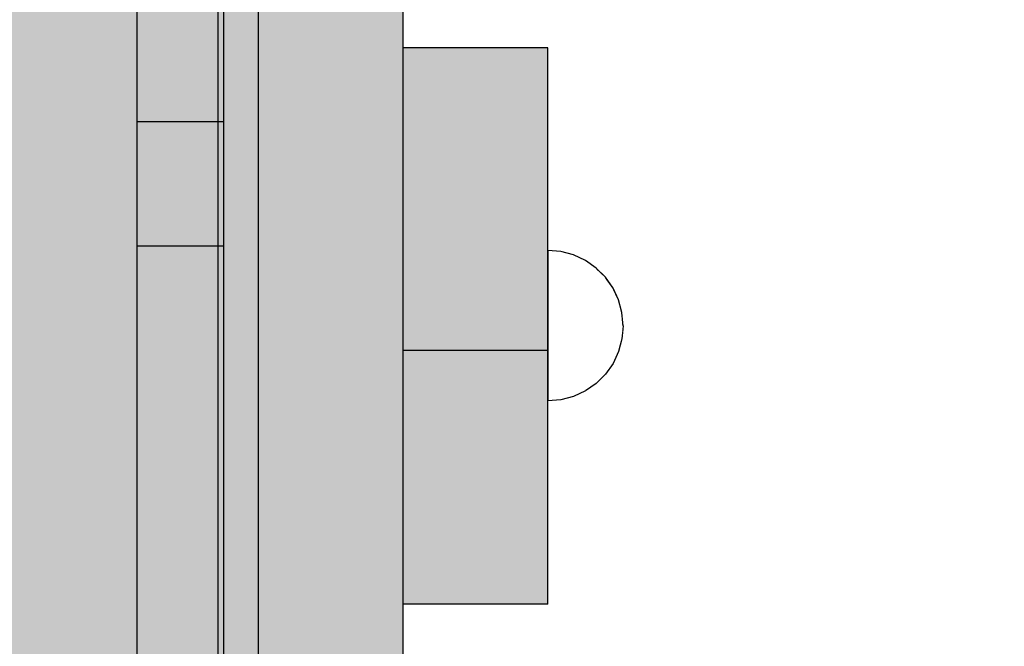
# Model space of a CAD drawing. Units: millimetres. Extents: x -6520 to 6081, y -44335 to -26686.
# Drawn here: x 932 to 1103, y -31566 to -31458 of the extents above; entities that cross this region are included whole.
import ezdxf

# ---------------------------------------------------------------- set-up
doc = ezdxf.new("R2010")
doc.units = ezdxf.units.MM
doc.header["$MEASUREMENT"] = 0
doc.set_wipeout_variables(frame=1)
doc.linetypes.add('Wipeout_Contour', pattern=[1000, 0, -1000])
doc.layers.add('0_Pen_No__1', color=7, linetype='Continuous', lineweight=30)
doc.layers.add('A-DIMS_Pen_No__1', color=7, linetype='Continuous', lineweight=30)
for name, color, linetype, lineweight, true_color in [('0_Pen_No__4', 7, 'Continuous', 30, 0x783c00), ('0_Pen_No__51', 7, 'Continuous', 30, 0x005200), ('0_Pen_No__66', 7, 'Continuous', 30, 0xd2d269)]:
    doc.layers.add(name, color=color, linetype=linetype, lineweight=lineweight, true_color=true_color)
doc.layers.add('A-DIMS', color=7, linetype='Continuous')
doc.styles.add('GENERATED_STYLE_1', font='Tahoma_1.ttf')
doc.dimstyles.new('GENERATED_STYLE__4', dxfattribs={"dimtxt": 200, "dimasz": 95, "dimexe": 0.18, "dimexo": 10000, "dimgap": 0.09, "dimtad": 1, "dimtih": 1, "dimtoh": 1, "dimdec": 0, "dimzin": 0, "dimdsep": 46, "dimtxsty": 'GENERATED_STYLE_1', "dimblk": 'ARROWHEAD_6', "dimblk1": 'ARROWHEAD_6', "dimblk2": 'ARROWHEAD_6', "dimcen": 0.09, "dimclrd": 7, "dimclre": 7, "dimclrt": 7, "dimadec": 0, "dimazin": 0, "dimtfac": 1, "dimtdec": 4, "dimtmove": 0, "dimatfit": 3, "dimfxl": 1, "dimtolj": 1, "dimtzin": 0, "dimarcsym": 0})

# ---------------------------------------------------------------- blocks, each defined once
blk = doc.blocks.new('00_KE120_solis')
at = {"linetype": 'Continuous', "lineweight": 0, "true_color": 0x000000}
blk.add_hatch(color=18, dxfattribs=at).paths.add_polyline_path([(100, 0), (100, 758), (-100, 758), (-100, 0)])
at = {"layer": '0_Pen_No__1', "linetype": 'Continuous'}
blk.add_line((-94, 0), (94, 0), dxfattribs=at)
blk = doc.blocks.new('00_KE120_delis1')
at = {"layer": '0_Pen_No__66', "linetype": 'Continuous'}
blk.add_hatch(color=256, dxfattribs=at).paths.add_polyline_path([(374.41, 0), (374.41, 31), (-374.41, 31), (-374.41, 0)])
for p, q in [((-336.14, 31), (374.41, 31)), ((-336.14, 0), (374.41, 0))]:
    blk.add_line(p, q, dxfattribs=at)
blk = doc.blocks.new('00_KE120_delis12')
at = {"layer": '0_Pen_No__66', "linetype": 'Continuous'}
blk.add_hatch(color=256, dxfattribs=at).paths.add_polyline_path([(374.41, 0), (374.41, 15), (-374.41, 15), (-374.41, 0)])
for p, q in [((58.64, 15), (231.06, 15)), ((231.06, 15), (252.53, 15)), ((231.06, 0), (231.06, 15)), ((252.53, 15), (374.41, 15)), ((252.53, 0), (252.53, 15)), ((58.64, 0), (231.06, 0)), ((231.06, 0), (252.53, 0)), ((252.53, 0), (374.41, 0))]:
    blk.add_line(p, q, dxfattribs=at)
blk = doc.blocks.new('Semisphere 18')
at = {"color": 254, "linetype": 'Wipeout_Contour', "lineweight": 0, "ltscale": 39.124852}
blk.add_wipeout([(-12.8, 0), (-13, 0), (-12.8, -0.39)], dxfattribs=at)
at = {"color": 254, "linetype": 'Wipeout_Contour', "lineweight": 0, "ltscale": 39.124125}
blk.add_wipeout([(-12.8, 0.39), (-13, 0), (-12.8, 0)], dxfattribs=at)
at = {"color": 254, "linetype": 'Wipeout_Contour', "lineweight": 0, "ltscale": 39.137885}
blk.add_wipeout([(-12.8, 0.77), (-13, 0), (-12.8, 0.39)], dxfattribs=at)
at = {"color": 254, "linetype": 'Wipeout_Contour', "lineweight": 0, "ltscale": 39.182995}
blk.add_wipeout([(-12.8, 1.13), (-13, 0), (-12.8, 0.77)], dxfattribs=at)
at = {"color": 254, "linetype": 'Wipeout_Contour', "lineweight": 0, "ltscale": 39.243903}
blk.add_wipeout([(-12.8, 1.45), (-13, 0), (-12.8, 1.13)], dxfattribs=at)
at = {"color": 254, "linetype": 'Wipeout_Contour', "lineweight": 0, "ltscale": 39.31284}
blk.add_wipeout([(-12.8, 1.73), (-13, 0), (-12.8, 1.45)], dxfattribs=at)
at = {"color": 254, "linetype": 'Wipeout_Contour', "lineweight": 0, "ltscale": 39.381721}
blk.add_wipeout([(-12.8, 1.95), (-13, 0), (-12.8, 1.73)], dxfattribs=at)
at = {"color": 254, "linetype": 'Wipeout_Contour', "lineweight": 0, "ltscale": 39.442593}
blk.add_wipeout([(-12.8, 2.12), (-13, 0), (-12.8, 1.95)], dxfattribs=at)
at = {"color": 254, "linetype": 'Wipeout_Contour', "lineweight": 0, "ltscale": 39.488533}
blk.add_wipeout([(-12.8, 2.22), (-13, 0), (-12.8, 2.12)], dxfattribs=at)
at = {"color": 254, "linetype": 'Wipeout_Contour', "lineweight": 0, "ltscale": 39.514458}
blk.add_wipeout([(-12.8, 2.26), (-13, 0), (-12.8, 2.22)], dxfattribs=at)
at = {"color": 254, "linetype": 'Wipeout_Contour', "lineweight": 0, "ltscale": 39.514053}
blk.add_wipeout([(-12.8, -2.22), (-13, 0), (-12.8, -2.26)], dxfattribs=at)
at = {"color": 254, "linetype": 'Wipeout_Contour', "lineweight": 0, "ltscale": 39.487379}
blk.add_wipeout([(-12.8, -2.12), (-13, 0), (-12.8, -2.22)], dxfattribs=at)
at = {"color": 254, "linetype": 'Wipeout_Contour', "lineweight": 0, "ltscale": 39.440866}
blk.add_wipeout([(-12.8, -1.95), (-13, 0), (-12.8, -2.12)], dxfattribs=at)
at = {"color": 254, "linetype": 'Wipeout_Contour', "lineweight": 0, "ltscale": 39.379685}
blk.add_wipeout([(-12.8, -1.73), (-13, 0), (-12.8, -1.95)], dxfattribs=at)
at = {"color": 254, "linetype": 'Wipeout_Contour', "lineweight": 0, "ltscale": 39.310808}
blk.add_wipeout([(-12.8, -1.45), (-13, 0), (-12.8, -1.73)], dxfattribs=at)
at = {"color": 254, "linetype": 'Wipeout_Contour', "lineweight": 0, "ltscale": 39.242194}
blk.add_wipeout([(-12.8, -1.13), (-13, 0), (-12.8, -1.45)], dxfattribs=at)
at = {"color": 254, "linetype": 'Wipeout_Contour', "lineweight": 0, "ltscale": 39.181883}
blk.add_wipeout([(-12.8, -0.77), (-13, 0), (-12.8, -1.13)], dxfattribs=at)
at = {"color": 254, "linetype": 'Wipeout_Contour', "lineweight": 0, "ltscale": 51.984525}
blk.add_wipeout([(-12.22, -4.38), (-12.8, -2.22), (-12.8, -2.26), (-12.22, -4.45)], dxfattribs=at)
at = {"color": 254, "linetype": 'Wipeout_Contour', "lineweight": 0, "ltscale": 39.137568}
blk.add_wipeout([(-12.8, -0.39), (-13, 0), (-12.8, -0.77)], dxfattribs=at)
at = {"color": 254, "linetype": 'Wipeout_Contour', "lineweight": 0, "ltscale": 51.861214}
blk.add_wipeout([(-12.22, -4.18), (-12.8, -2.12), (-12.8, -2.22), (-12.22, -4.38)], dxfattribs=at)
at = {"color": 254, "linetype": 'Wipeout_Contour', "lineweight": 0, "ltscale": 50.08046}
blk.add_wipeout([(-12.22, 0), (-12.8, 0), (-12.8, -0.39), (-12.22, -0.77)], dxfattribs=at)
at = {"color": 254, "linetype": 'Wipeout_Contour', "lineweight": 0, "ltscale": 51.640314}
blk.add_wipeout([(-12.22, -3.85), (-12.8, -1.95), (-12.8, -2.12), (-12.22, -4.18)], dxfattribs=at)
at = {"color": 254, "linetype": 'Wipeout_Contour', "lineweight": 0, "ltscale": 50.082626}
blk.add_wipeout([(-12.8, 0.39), (-12.8, 0), (-12.22, 0), (-12.22, 0.77)], dxfattribs=at)
at = {"color": 254, "linetype": 'Wipeout_Contour', "lineweight": 0, "ltscale": 51.346251}
blk.add_wipeout([(-12.22, -3.41), (-12.8, -1.73), (-12.8, -1.95), (-12.22, -3.85)], dxfattribs=at)
at = {"color": 254, "linetype": 'Wipeout_Contour', "lineweight": 0, "ltscale": 50.183832}
blk.add_wipeout([(-12.8, 0.77), (-12.8, 0.39), (-12.22, 0.77), (-12.22, 1.52)], dxfattribs=at)
at = {"color": 254, "linetype": 'Wipeout_Contour', "lineweight": 0, "ltscale": 51.012737}
blk.add_wipeout([(-12.8, -1.45), (-12.8, -1.73), (-12.22, -3.41), (-12.22, -2.86)], dxfattribs=at)
at = {"color": 254, "linetype": 'Wipeout_Contour', "lineweight": 0, "ltscale": 51.926568}
blk.add_wipeout([(-11.26, -6.4), (-12.22, -4.38), (-12.22, -4.45), (-11.26, -6.5)], dxfattribs=at)
at = {"color": 254, "linetype": 'Wipeout_Contour', "lineweight": 0, "ltscale": 50.400227}
blk.add_wipeout([(-12.8, 1.13), (-12.8, 0.77), (-12.22, 1.52), (-12.22, 2.22)], dxfattribs=at)
at = {"color": 254, "linetype": 'Wipeout_Contour', "lineweight": 0, "ltscale": 50.679336}
blk.add_wipeout([(-12.22, -2.22), (-12.8, -1.13), (-12.8, -1.45), (-12.22, -2.86)], dxfattribs=at)
at = {"color": 254, "linetype": 'Wipeout_Contour', "lineweight": 0, "ltscale": 51.626846}
blk.add_wipeout([(-11.26, -6.11), (-12.22, -4.18), (-12.22, -4.38), (-11.26, -6.4)], dxfattribs=at)
at = {"color": 254, "linetype": 'Wipeout_Contour', "lineweight": 0, "ltscale": 50.694819}
blk.add_wipeout([(-12.8, 1.45), (-12.8, 1.13), (-12.22, 2.22), (-12.22, 2.86)], dxfattribs=at)
at = {"color": 254, "linetype": 'Wipeout_Contour', "lineweight": 0, "ltscale": 50.387242}
blk.add_wipeout([(-12.8, -0.77), (-12.8, -1.13), (-12.22, -2.22), (-12.22, -1.52)], dxfattribs=at)
at = {"color": 254, "linetype": 'Wipeout_Contour', "lineweight": 0, "ltscale": 51.079364}
blk.add_wipeout([(-12.22, -3.85), (-12.22, -4.18), (-11.26, -6.11), (-11.26, -5.63)], dxfattribs=at)
at = {"color": 254, "linetype": 'Wipeout_Contour', "lineweight": 0, "ltscale": 51.028772}
blk.add_wipeout([(-12.8, 1.73), (-12.8, 1.45), (-12.22, 2.86), (-12.22, 3.41)], dxfattribs=at)
at = {"color": 254, "linetype": 'Wipeout_Contour', "lineweight": 0, "ltscale": 50.17523}
blk.add_wipeout([(-12.8, -0.39), (-12.8, -0.77), (-12.22, -1.52), (-12.22, -0.77)], dxfattribs=at)
at = {"color": 254, "linetype": 'Wipeout_Contour', "lineweight": 0, "ltscale": 50.341287}
blk.add_wipeout([(-12.22, -3.85), (-11.26, -5.63), (-11.26, -4.98), (-12.22, -3.41)], dxfattribs=at)
at = {"color": 254, "linetype": 'Wipeout_Contour', "lineweight": 0, "ltscale": 51.360973}
blk.add_wipeout([(-12.22, 3.85), (-12.8, 1.95), (-12.8, 1.73), (-12.22, 3.41)], dxfattribs=at)
at = {"color": 254, "linetype": 'Wipeout_Contour', "lineweight": 0, "ltscale": 47.041993}
blk.add_wipeout([(-11.26, 0), (-12.22, 0), (-12.22, -0.77), (-11.26, -1.13)], dxfattribs=at)
at = {"color": 254, "linetype": 'Wipeout_Contour', "lineweight": 0, "ltscale": 49.494052}
blk.add_wipeout([(-11.26, -4.18), (-12.22, -2.86), (-12.22, -3.41), (-11.26, -4.98)], dxfattribs=at)
at = {"color": 254, "linetype": 'Wipeout_Contour', "lineweight": 0, "ltscale": 51.856856}
blk.add_wipeout([(-9.96, -8.23), (-11.26, -6.4), (-11.26, -6.5), (-9.96, -8.36)], dxfattribs=at)
at = {"color": 254, "linetype": 'Wipeout_Contour', "lineweight": 0, "ltscale": 51.652108}
blk.add_wipeout([(-12.22, 4.18), (-12.8, 2.12), (-12.8, 1.95), (-12.22, 3.85)], dxfattribs=at)
at = {"color": 254, "linetype": 'Wipeout_Contour', "lineweight": 0, "ltscale": 48.636854}
blk.add_wipeout([(-11.26, -3.25), (-12.22, -2.22), (-12.22, -2.86), (-11.26, -4.18)], dxfattribs=at)
at = {"color": 254, "linetype": 'Wipeout_Contour', "lineweight": 0, "ltscale": 51.320441}
blk.add_wipeout([(-9.96, -7.85), (-11.26, -6.11), (-11.26, -6.4), (-9.96, -8.23)], dxfattribs=at)
at = {"color": 254, "linetype": 'Wipeout_Contour', "lineweight": 0, "ltscale": 51.868837}
blk.add_wipeout([(-12.22, 4.38), (-12.8, 2.22), (-12.8, 2.12), (-12.22, 4.18)], dxfattribs=at)
at = {"color": 254, "linetype": 'Wipeout_Contour', "lineweight": 0, "ltscale": 47.052076}
blk.add_wipeout([(-11.26, 1.13), (-12.22, 0.77), (-12.22, 0), (-11.26, 0)], dxfattribs=at)
at = {"color": 254, "linetype": 'Wipeout_Contour', "lineweight": 0, "ltscale": 47.8769}
blk.add_wipeout([(-11.26, -2.22), (-12.22, -1.52), (-12.22, -2.22), (-11.26, -3.25)], dxfattribs=at)
at = {"color": 254, "linetype": 'Wipeout_Contour', "lineweight": 0, "ltscale": 50.326468}
blk.add_wipeout([(-11.26, -6.11), (-9.96, -7.85), (-9.96, -7.24), (-11.26, -5.63)], dxfattribs=at)
at = {"color": 254, "linetype": 'Wipeout_Contour', "lineweight": 0, "ltscale": 51.987171}
blk.add_wipeout([(-12.22, 4.45), (-12.8, 2.26), (-12.8, 2.22), (-12.22, 4.38)], dxfattribs=at)
at = {"color": 254, "linetype": 'Wipeout_Contour', "lineweight": 0, "ltscale": 47.316754}
blk.add_wipeout([(-11.26, -1.13), (-12.22, -0.77), (-12.22, -1.52), (-11.26, -2.22)], dxfattribs=at)
at = {"color": 254, "linetype": 'Wipeout_Contour', "lineweight": 0, "ltscale": 48.968179}
blk.add_wipeout([(-9.96, -6.4), (-11.26, -4.98), (-11.26, -5.63), (-9.96, -7.24)], dxfattribs=at)
at = {"color": 254, "linetype": 'Wipeout_Contour', "lineweight": 0, "ltscale": 51.783751}
blk.add_wipeout([(-9.96, -8.36), (-8.36, -9.96), (-8.36, -9.81), (-9.96, -8.23)], dxfattribs=at)
at = {"layer": '0_Pen_No__4', "linetype": 'Continuous'}
blk.add_line((-12.8, -2.26), (-12.22, -4.45), dxfattribs=at)
at = {"color": 254, "linetype": 'Wipeout_Contour', "lineweight": 0, "ltscale": 47.346382}
blk.add_wipeout([(-11.26, 2.22), (-12.22, 1.52), (-12.22, 0.77), (-11.26, 1.13)], dxfattribs=at)
at = {"color": 254, "linetype": 'Wipeout_Contour', "lineweight": 0, "ltscale": 47.384189}
blk.add_wipeout([(-9.96, -5.37), (-11.26, -4.18), (-11.26, -4.98), (-9.96, -6.4)], dxfattribs=at)
at = {"color": 254, "linetype": 'Wipeout_Contour', "lineweight": 0, "ltscale": 50.978109}
blk.add_wipeout([(-9.96, -7.85), (-9.96, -8.23), (-8.36, -9.81), (-8.36, -9.36)], dxfattribs=at)
at = {"layer": '0_Pen_No__4', "linetype": 'Continuous'}
blk.add_line((-13, 0), (-12.8, -2.26), dxfattribs=at)
at = {"color": 254, "linetype": 'Wipeout_Contour', "lineweight": 0, "ltscale": 47.919136}
blk.add_wipeout([(-11.26, 3.25), (-12.22, 2.22), (-12.22, 1.52), (-11.26, 2.22)], dxfattribs=at)
at = {"color": 254, "linetype": 'Wipeout_Contour', "lineweight": 0, "ltscale": 42.606028}
blk.add_wipeout([(-11.26, 0), (-11.26, -1.13), (-9.96, -1.45), (-9.96, 0)], dxfattribs=at)
at = {"color": 254, "linetype": 'Wipeout_Contour', "lineweight": 0, "ltscale": 45.752758}
blk.add_wipeout([(-9.96, -4.18), (-11.26, -3.25), (-11.26, -4.18), (-9.96, -5.37)], dxfattribs=at)
at = {"color": 254, "linetype": 'Wipeout_Contour', "lineweight": 0, "ltscale": 49.465834}
blk.add_wipeout([(-9.96, -7.85), (-8.36, -9.36), (-8.36, -8.62), (-9.96, -7.24)], dxfattribs=at)
at = {"color": 254, "linetype": 'Wipeout_Contour', "lineweight": 0, "ltscale": 48.684896}
blk.add_wipeout([(-11.26, 4.18), (-12.22, 2.86), (-12.22, 2.22), (-11.26, 3.25)], dxfattribs=at)
at = {"color": 254, "linetype": 'Wipeout_Contour', "lineweight": 0, "ltscale": 44.279094}
blk.add_wipeout([(-11.26, -3.25), (-9.96, -4.18), (-9.96, -2.86), (-11.26, -2.22)], dxfattribs=at)
at = {"color": 254, "linetype": 'Wipeout_Contour', "lineweight": 0, "ltscale": 47.367745}
blk.add_wipeout([(-9.96, -7.24), (-8.36, -8.62), (-8.36, -7.63), (-9.96, -6.4)], dxfattribs=at)
at = {"color": 254, "linetype": 'Wipeout_Contour', "lineweight": 0, "ltscale": 51.716493}
blk.add_wipeout([(-6.5, -11.09), (-8.36, -9.81), (-8.36, -9.96), (-6.5, -11.26)], dxfattribs=at)
at = {"layer": '0_Pen_No__4', "linetype": 'Continuous'}
blk.add_line((-12.22, -4.45), (-11.26, -6.5), dxfattribs=at)
at = {"color": 254, "linetype": 'Wipeout_Contour', "lineweight": 0, "ltscale": 49.541682}
blk.add_wipeout([(-11.26, 4.98), (-12.22, 3.41), (-12.22, 2.86), (-11.26, 4.18)], dxfattribs=at)
at = {"color": 254, "linetype": 'Wipeout_Contour', "lineweight": 0, "ltscale": 42.631455}
blk.add_wipeout([(-11.26, 1.13), (-11.26, 0), (-9.96, 0), (-9.96, 1.45)], dxfattribs=at)
at = {"color": 254, "linetype": 'Wipeout_Contour', "lineweight": 0, "ltscale": 43.171491}
blk.add_wipeout([(-9.96, -1.45), (-11.26, -1.13), (-11.26, -2.22), (-9.96, -2.86)], dxfattribs=at)
at = {"color": 254, "linetype": 'Wipeout_Contour', "lineweight": 0, "ltscale": 44.872216}
blk.add_wipeout([(-9.96, -5.37), (-9.96, -6.4), (-8.36, -7.63), (-8.36, -6.4)], dxfattribs=at)
at = {"color": 254, "linetype": 'Wipeout_Contour', "lineweight": 0, "ltscale": 50.642068}
blk.add_wipeout([(-8.36, -9.36), (-8.36, -9.81), (-6.5, -11.09), (-6.5, -10.58)], dxfattribs=at)
at = {"layer": '0_Pen_No__4', "linetype": 'Continuous'}
blk.add_line((-13, 0), (-12.8, 2.26), dxfattribs=at)
at = {"color": 254, "linetype": 'Wipeout_Contour', "lineweight": 0, "ltscale": 50.38341}
blk.add_wipeout([(-12.22, 3.85), (-12.22, 3.41), (-11.26, 4.98), (-11.26, 5.63)], dxfattribs=at)
at = {"color": 254, "linetype": 'Wipeout_Contour', "lineweight": 0, "ltscale": 36.916911}
blk.add_wipeout([(-9.96, -1.45), (-8.36, -1.73), (-8.36, 0), (-9.96, 0)], dxfattribs=at)
at = {"color": 254, "linetype": 'Wipeout_Contour', "lineweight": 0, "ltscale": 42.238799}
blk.add_wipeout([(-9.96, -4.18), (-9.96, -5.37), (-8.36, -6.4), (-8.36, -4.98)], dxfattribs=at)
at = {"color": 254, "linetype": 'Wipeout_Contour', "lineweight": 0, "ltscale": 48.600548}
blk.add_wipeout([(-6.5, -9.75), (-8.36, -8.62), (-8.36, -9.36), (-6.5, -10.58)], dxfattribs=at)
at = {"layer": '0_Pen_No__4', "linetype": 'Continuous'}
blk.add_line((-11.26, -6.5), (-9.96, -8.36), dxfattribs=at)
at = {"color": 254, "linetype": 'Wipeout_Contour', "lineweight": 0, "ltscale": 51.112181}
blk.add_wipeout([(-12.22, 4.18), (-12.22, 3.85), (-11.26, 5.63), (-11.26, 6.11)], dxfattribs=at)
at = {"color": 254, "linetype": 'Wipeout_Contour', "lineweight": 0, "ltscale": 43.241187}
blk.add_wipeout([(-11.26, 2.22), (-11.26, 1.13), (-9.96, 1.45), (-9.96, 2.86)], dxfattribs=at)
at = {"color": 254, "linetype": 'Wipeout_Contour', "lineweight": 0, "ltscale": 39.794473}
blk.add_wipeout([(-9.96, -4.18), (-8.36, -4.98), (-8.36, -3.41), (-9.96, -2.86)], dxfattribs=at)
at = {"color": 254, "linetype": 'Wipeout_Contour', "lineweight": 0, "ltscale": 45.722529}
blk.add_wipeout([(-6.5, -8.62), (-8.36, -7.63), (-8.36, -8.62), (-6.5, -9.75)], dxfattribs=at)
at = {"color": 254, "linetype": 'Wipeout_Contour', "lineweight": 0, "ltscale": 51.663594}
blk.add_wipeout([(-4.45, -12.03), (-6.5, -11.09), (-6.5, -11.26), (-4.45, -12.22)], dxfattribs=at)
at = {"color": 254, "linetype": 'Wipeout_Contour', "lineweight": 0, "ltscale": 51.647732}
blk.add_wipeout([(-11.26, 6.4), (-12.22, 4.38), (-12.22, 4.18), (-11.26, 6.11)], dxfattribs=at)
at = {"color": 254, "linetype": 'Wipeout_Contour', "lineweight": 0, "ltscale": 37.907448}
blk.add_wipeout([(-9.96, -2.86), (-8.36, -3.41), (-8.36, -1.73), (-9.96, -1.45)], dxfattribs=at)
at = {"color": 254, "linetype": 'Wipeout_Contour', "lineweight": 0, "ltscale": 42.220899}
blk.add_wipeout([(-8.36, -6.4), (-8.36, -7.63), (-6.5, -8.62), (-6.5, -7.24)], dxfattribs=at)
at = {"color": 254, "linetype": 'Wipeout_Contour', "lineweight": 0, "ltscale": 50.35544}
blk.add_wipeout([(-6.5, -10.58), (-6.5, -11.09), (-4.45, -12.03), (-4.45, -11.48)], dxfattribs=at)
at = {"layer": '0_Pen_No__4', "linetype": 'Continuous'}
blk.add_line((-9.96, -8.36), (-8.36, -9.96), dxfattribs=at)
at = {"color": 254, "linetype": 'Wipeout_Contour', "lineweight": 0, "ltscale": 51.933812}
blk.add_wipeout([(-11.26, 6.5), (-12.22, 4.45), (-12.22, 4.38), (-11.26, 6.4)], dxfattribs=at)
at = {"color": 254, "linetype": 'Wipeout_Contour', "lineweight": 0, "ltscale": 38.409586}
blk.add_wipeout([(-6.5, -5.63), (-8.36, -4.98), (-8.36, -6.4), (-6.5, -7.24)], dxfattribs=at)
at = {"color": 254, "linetype": 'Wipeout_Contour', "lineweight": 0, "ltscale": 47.841529}
blk.add_wipeout([(-4.45, -10.58), (-6.5, -9.75), (-6.5, -10.58), (-4.45, -11.48)], dxfattribs=at)
at = {"layer": '0_Pen_No__4', "linetype": 'Continuous'}
blk.add_line((-12.8, 2.26), (-12.22, 4.45), dxfattribs=at)
at = {"color": 254, "linetype": 'Wipeout_Contour', "lineweight": 0, "ltscale": 44.374527}
blk.add_wipeout([(-11.26, 3.25), (-11.26, 2.22), (-9.96, 2.86), (-9.96, 4.18)], dxfattribs=at)
at = {"color": 254, "linetype": 'Wipeout_Contour', "lineweight": 0, "ltscale": 34.731556}
blk.add_wipeout([(-6.5, -3.85), (-8.36, -3.41), (-8.36, -4.98), (-6.5, -5.63)], dxfattribs=at)
at = {"color": 254, "linetype": 'Wipeout_Contour', "lineweight": 0, "ltscale": 44.243609}
blk.add_wipeout([(-6.5, -8.62), (-6.5, -9.75), (-4.45, -10.58), (-4.45, -9.36)], dxfattribs=at)
at = {"color": 254, "linetype": 'Wipeout_Contour', "lineweight": 0, "ltscale": 51.632407}
blk.add_wipeout([(-2.26, -12.61), (-4.45, -12.03), (-4.45, -12.22), (-2.26, -12.8)], dxfattribs=at)
at = {"color": 254, "linetype": 'Wipeout_Contour', "lineweight": 0, "ltscale": 45.856167}
blk.add_wipeout([(-9.96, 5.37), (-11.26, 4.18), (-11.26, 3.25), (-9.96, 4.18)], dxfattribs=at)
at = {"color": 254, "linetype": 'Wipeout_Contour', "lineweight": 0, "ltscale": 36.971066}
blk.add_wipeout([(-9.96, 0), (-8.36, 0), (-8.36, 1.73), (-9.96, 1.45)], dxfattribs=at)
at = {"color": 254, "linetype": 'Wipeout_Contour', "lineweight": 0, "ltscale": 39.76408}
blk.add_wipeout([(-4.45, -7.85), (-6.5, -7.24), (-6.5, -8.62), (-4.45, -9.36)], dxfattribs=at)
at = {"color": 254, "linetype": 'Wipeout_Contour', "lineweight": 0, "ltscale": 50.157046}
blk.add_wipeout([(-4.45, -12.03), (-2.26, -12.61), (-2.26, -12.03), (-4.45, -11.48)], dxfattribs=at)
at = {"layer": '0_Pen_No__4', "linetype": 'Continuous'}
blk.add_line((-8.36, -9.96), (-6.5, -11.26), dxfattribs=at)
at = {"color": 254, "linetype": 'Wipeout_Contour', "lineweight": 0, "ltscale": 47.481798}
blk.add_wipeout([(-9.96, 6.4), (-11.26, 4.98), (-11.26, 4.18), (-9.96, 5.37)], dxfattribs=at)
at = {"color": 254, "linetype": 'Wipeout_Contour', "lineweight": 0, "ltscale": 30.168565}
blk.add_wipeout([(-6.5, 0), (-8.36, 0), (-8.36, -1.73), (-6.5, -1.95)], dxfattribs=at)
at = {"color": 254, "linetype": 'Wipeout_Contour', "lineweight": 0, "ltscale": 34.712982}
blk.add_wipeout([(-4.45, -6.11), (-6.5, -5.63), (-6.5, -7.24), (-4.45, -7.85)], dxfattribs=at)
at = {"color": 254, "linetype": 'Wipeout_Contour', "lineweight": 0, "ltscale": 47.292793}
blk.add_wipeout([(-2.26, -11.09), (-4.45, -10.58), (-4.45, -11.48), (-2.26, -12.03)], dxfattribs=at)
at = {"color": 254, "linetype": 'Wipeout_Contour', "lineweight": 0, "ltscale": 49.050934}
blk.add_wipeout([(-9.96, 7.24), (-11.26, 5.63), (-11.26, 4.98), (-9.96, 6.4)], dxfattribs=at)
at = {"color": 254, "linetype": 'Wipeout_Contour', "lineweight": 0, "ltscale": 38.048665}
blk.add_wipeout([(-9.96, 1.45), (-8.36, 1.73), (-8.36, 3.41), (-9.96, 2.86)], dxfattribs=at)
at = {"color": 254, "linetype": 'Wipeout_Contour', "lineweight": 0, "ltscale": 31.772056}
blk.add_wipeout([(-6.5, -1.95), (-8.36, -1.73), (-8.36, -3.41), (-6.5, -3.85)], dxfattribs=at)
at = {"color": 254, "linetype": 'Wipeout_Contour', "lineweight": 0, "ltscale": 43.143612}
blk.add_wipeout([(-4.45, -10.58), (-2.26, -11.09), (-2.26, -9.81), (-4.45, -9.36)], dxfattribs=at)
at = {"color": 254, "linetype": 'Wipeout_Contour', "lineweight": 0, "ltscale": 51.629834}
blk.add_wipeout([(0, -12.8), (-2.26, -12.61), (-2.26, -12.8), (0, -13)], dxfattribs=at)
at = {"layer": '0_Pen_No__4', "linetype": 'Continuous'}
blk.add_line((-6.5, -11.26), (-4.45, -12.22), dxfattribs=at)
at = {"color": 254, "linetype": 'Wipeout_Contour', "lineweight": 0, "ltscale": 50.389028}
blk.add_wipeout([(-11.26, 6.11), (-11.26, 5.63), (-9.96, 7.24), (-9.96, 7.85)], dxfattribs=at)
at = {"color": 254, "linetype": 'Wipeout_Contour', "lineweight": 0, "ltscale": 30.279997}
blk.add_wipeout([(-6.5, 1.95), (-8.36, 1.73), (-8.36, 0), (-6.5, 0)], dxfattribs=at)
at = {"color": 254, "linetype": 'Wipeout_Contour', "lineweight": 0, "ltscale": 29.574593}
blk.add_wipeout([(-4.45, -4.18), (-6.5, -3.85), (-6.5, -5.63), (-4.45, -6.11)], dxfattribs=at)
at = {"color": 254, "linetype": 'Wipeout_Contour', "lineweight": 0, "ltscale": 37.878459}
blk.add_wipeout([(-2.26, -8.23), (-4.45, -7.85), (-4.45, -9.36), (-2.26, -9.81)], dxfattribs=at)
at = {"color": 254, "linetype": 'Wipeout_Contour', "lineweight": 0, "ltscale": 50.07803}
blk.add_wipeout([(-2.26, -12.61), (0, -12.8), (0, -12.22), (-2.26, -12.03)], dxfattribs=at)
at = {"color": 254, "linetype": 'Wipeout_Contour', "lineweight": 0, "ltscale": 51.359676}
blk.add_wipeout([(-9.96, 8.23), (-11.26, 6.4), (-11.26, 6.11), (-9.96, 7.85)], dxfattribs=at)
at = {"color": 254, "linetype": 'Wipeout_Contour', "lineweight": 0, "ltscale": 39.976124}
blk.add_wipeout([(-9.96, 2.86), (-8.36, 3.41), (-8.36, 4.98), (-9.96, 4.18)], dxfattribs=at)
at = {"color": 254, "linetype": 'Wipeout_Contour', "lineweight": 0, "ltscale": 22.615819}
blk.add_wipeout([(-4.45, 0), (-6.5, 0), (-6.5, -1.95), (-4.45, -2.12)], dxfattribs=at)
at = {"color": 254, "linetype": 'Wipeout_Contour', "lineweight": 0, "ltscale": 31.745791}
blk.add_wipeout([(-2.26, -6.4), (-4.45, -6.11), (-4.45, -7.85), (-2.26, -8.23)], dxfattribs=at)
at = {"color": 254, "linetype": 'Wipeout_Contour', "lineweight": 0, "ltscale": 47.035503}
blk.add_wipeout([(0, -11.26), (-2.26, -11.09), (-2.26, -12.03), (0, -12.22)], dxfattribs=at)
at = {"layer": '0_Pen_No__4', "linetype": 'Continuous'}
for p, q in [((-4.45, -12.22), (-2.26, -12.8)), ((-2.26, -12.8), (0, -13)), ((0, -12.8), (0, -12.22)), ((0, -13), (0, -12.8))]:
    blk.add_line(p, q, dxfattribs=at)
at = {"color": 254, "linetype": 'Wipeout_Contour', "lineweight": 0, "ltscale": 51.870513}
blk.add_wipeout([(-9.96, 8.36), (-11.26, 6.5), (-11.26, 6.4), (-9.96, 8.23)], dxfattribs=at)
at = {"color": 254, "linetype": 'Wipeout_Contour', "lineweight": 0, "ltscale": 25.145475}
blk.add_wipeout([(-4.45, -2.12), (-6.5, -1.95), (-6.5, -3.85), (-4.45, -4.18)], dxfattribs=at)
at = {"color": 254, "linetype": 'Wipeout_Contour', "lineweight": 0, "ltscale": 42.596603}
blk.add_wipeout([(-2.26, -9.81), (-2.26, -11.09), (0, -11.26), (0, -9.96)], dxfattribs=at)
at = {"layer": '0_Pen_No__4', "linetype": 'Continuous'}
for p, q in [((-12.22, 4.45), (-11.26, 6.5)), ((0, -12.22), (0, -11.26))]:
    blk.add_line(p, q, dxfattribs=at)
at = {"color": 254, "linetype": 'Wipeout_Contour', "lineweight": 0, "ltscale": 42.421842}
blk.add_wipeout([(-9.96, 4.18), (-8.36, 4.98), (-8.36, 6.4), (-9.96, 5.37)], dxfattribs=at)
at = {"color": 254, "linetype": 'Wipeout_Contour', "lineweight": 0, "ltscale": 25.128043}
blk.add_wipeout([(-2.26, -4.38), (-4.45, -4.18), (-4.45, -6.11), (-2.26, -6.4)], dxfattribs=at)
at = {"color": 254, "linetype": 'Wipeout_Contour', "lineweight": 0, "ltscale": 36.905664}
blk.add_wipeout([(0, -8.36), (-2.26, -8.23), (-2.26, -9.81), (0, -9.96)], dxfattribs=at)
at = {"layer": '0_Pen_No__4', "linetype": 'Continuous'}
blk.add_line((0, -11.26), (0, -9.96), dxfattribs=at)
at = {"color": 254, "linetype": 'Wipeout_Contour', "lineweight": 0, "ltscale": 45.033754}
blk.add_wipeout([(-9.96, 5.37), (-8.36, 6.4), (-8.36, 7.63), (-9.96, 6.4)], dxfattribs=at)
at = {"color": 254, "linetype": 'Wipeout_Contour', "lineweight": 0, "ltscale": 32.041166}
blk.add_wipeout([(-6.5, 3.85), (-8.36, 3.41), (-8.36, 1.73), (-6.5, 1.95)], dxfattribs=at)
at = {"color": 254, "linetype": 'Wipeout_Contour', "lineweight": 0, "ltscale": 30.15638}
blk.add_wipeout([(0, -6.5), (-2.26, -6.4), (-2.26, -8.23), (0, -8.36)], dxfattribs=at)
at = {"layer": '0_Pen_No__4', "linetype": 'Continuous'}
blk.add_line((0, -9.96), (0, -8.36), dxfattribs=at)
at = {"color": 254, "linetype": 'Wipeout_Contour', "lineweight": 0, "ltscale": 47.497665}
blk.add_wipeout([(-9.96, 6.4), (-8.36, 7.63), (-8.36, 8.62), (-9.96, 7.24)], dxfattribs=at)
at = {"color": 254, "linetype": 'Wipeout_Contour', "lineweight": 0, "ltscale": 22.857801}
blk.add_wipeout([(-4.45, 2.12), (-6.5, 1.95), (-6.5, 0), (-4.45, 0)], dxfattribs=at)
at = {"color": 254, "linetype": 'Wipeout_Contour', "lineweight": 0, "ltscale": 49.560769}
blk.add_wipeout([(-9.96, 7.24), (-8.36, 8.62), (-8.36, 9.36), (-9.96, 7.85)], dxfattribs=at)
at = {"color": 254, "linetype": 'Wipeout_Contour', "lineweight": 0, "ltscale": 35.041103}
blk.add_wipeout([(-6.5, 5.63), (-8.36, 4.98), (-8.36, 3.41), (-6.5, 3.85)], dxfattribs=at)
at = {"color": 254, "linetype": 'Wipeout_Contour', "lineweight": 0, "ltscale": 14.648947}
blk.add_wipeout([(-2.26, 0), (-4.45, 0), (-4.45, -2.12), (-2.26, -2.22)], dxfattribs=at)
at = {"color": 254, "linetype": 'Wipeout_Contour', "lineweight": 0, "ltscale": 51.036862}
blk.add_wipeout([(-8.36, 9.81), (-9.96, 8.23), (-9.96, 7.85), (-8.36, 9.36)], dxfattribs=at)
at = {"color": 254, "linetype": 'Wipeout_Contour', "lineweight": 0, "ltscale": 18.754106}
blk.add_wipeout([(-2.26, -2.22), (-4.45, -2.12), (-4.45, -4.18), (-2.26, -4.38)], dxfattribs=at)
at = {"color": 254, "linetype": 'Wipeout_Contour', "lineweight": 0, "ltscale": 51.804406}
blk.add_wipeout([(-9.96, 8.23), (-8.36, 9.81), (-8.36, 9.96), (-9.96, 8.36)], dxfattribs=at)
at = {"color": 254, "linetype": 'Wipeout_Contour', "lineweight": 0, "ltscale": 38.688542}
blk.add_wipeout([(-6.5, 7.24), (-8.36, 6.4), (-8.36, 4.98), (-6.5, 5.63)], dxfattribs=at)
at = {"color": 254, "linetype": 'Wipeout_Contour', "lineweight": 0, "ltscale": 22.603897}
blk.add_wipeout([(0, -4.45), (-2.26, -4.38), (-2.26, -6.4), (0, -6.5)], dxfattribs=at)
at = {"layer": '0_Pen_No__4', "linetype": 'Continuous'}
for p, q in [((-11.26, 6.5), (-9.96, 8.36)), ((0, -8.36), (0, -6.5))]:
    blk.add_line(p, q, dxfattribs=at)
at = {"color": 254, "linetype": 'Wipeout_Contour', "lineweight": 0, "ltscale": 42.446065}
blk.add_wipeout([(-8.36, 7.63), (-8.36, 6.4), (-6.5, 7.24), (-6.5, 8.62)], dxfattribs=at)
at = {"color": 254, "linetype": 'Wipeout_Contour', "lineweight": 0, "ltscale": 25.643681}
blk.add_wipeout([(-4.45, 4.18), (-6.5, 3.85), (-6.5, 1.95), (-4.45, 2.12)], dxfattribs=at)
at = {"color": 254, "linetype": 'Wipeout_Contour', "lineweight": 0, "ltscale": 45.892888}
blk.add_wipeout([(-6.5, 9.75), (-8.36, 8.62), (-8.36, 7.63), (-6.5, 8.62)], dxfattribs=at)
at = {"color": 254, "linetype": 'Wipeout_Contour', "lineweight": 0, "ltscale": 30.041312}
blk.add_wipeout([(-4.45, 6.11), (-6.5, 5.63), (-6.5, 3.85), (-4.45, 4.18)], dxfattribs=at)
at = {"color": 254, "linetype": 'Wipeout_Contour', "lineweight": 0, "ltscale": 15.24278}
blk.add_wipeout([(-2.26, 2.22), (-4.45, 2.12), (-4.45, 0), (-2.26, 0)], dxfattribs=at)
at = {"color": 254, "linetype": 'Wipeout_Contour', "lineweight": 0, "ltscale": 48.720896}
blk.add_wipeout([(-6.5, 10.58), (-8.36, 9.36), (-8.36, 8.62), (-6.5, 9.75)], dxfattribs=at)
at = {"color": 254, "linetype": 'Wipeout_Contour', "lineweight": 0, "ltscale": 19.591508}
blk.add_wipeout([(-2.26, 4.38), (-4.45, 4.18), (-4.45, 2.12), (-2.26, 2.22)], dxfattribs=at)
at = {"color": 254, "linetype": 'Wipeout_Contour', "lineweight": 0, "ltscale": 8.232761}
blk.add_wipeout([(0, 0), (-2.26, 0), (-2.26, -2.22), (0, -2.26)], dxfattribs=at)
at = {"color": 254, "linetype": 'Wipeout_Contour', "lineweight": 0, "ltscale": 50.716019}
blk.add_wipeout([(-8.36, 9.36), (-6.5, 10.58), (-6.5, 11.09), (-8.36, 9.81)], dxfattribs=at)
at = {"color": 254, "linetype": 'Wipeout_Contour', "lineweight": 0, "ltscale": 35.07054}
blk.add_wipeout([(-4.45, 7.85), (-6.5, 7.24), (-6.5, 5.63), (-4.45, 6.11)], dxfattribs=at)
at = {"color": 254, "linetype": 'Wipeout_Contour', "lineweight": 0, "ltscale": 8.758188}
blk.add_wipeout([(0, 2.26), (-2.26, 2.22), (-2.26, 0), (0, 0)], dxfattribs=at)
at = {"color": 254, "linetype": 'Wipeout_Contour', "lineweight": 0, "ltscale": 14.639822}
blk.add_wipeout([(0, -2.26), (-2.26, -2.22), (-2.26, -4.38), (0, -4.45)], dxfattribs=at)
at = {"layer": '0_Pen_No__4', "linetype": 'Continuous'}
for p, q in [((0, -2.26), (0, 0)), ((0, -4.45), (0, -2.26)), ((0, -6.5), (0, -4.45))]:
    blk.add_line(p, q, dxfattribs=at)
at = {"color": 254, "linetype": 'Wipeout_Contour', "lineweight": 0, "ltscale": 51.743064}
blk.add_wipeout([(-6.5, 11.26), (-8.36, 9.96), (-8.36, 9.81), (-6.5, 11.09)], dxfattribs=at)
at = {"layer": '0_Pen_No__4', "linetype": 'Continuous'}
blk.add_line((-9.96, 8.36), (-8.36, 9.96), dxfattribs=at)
at = {"color": 254, "linetype": 'Wipeout_Contour', "lineweight": 0, "ltscale": 40.023611}
blk.add_wipeout([(-4.45, 9.36), (-6.5, 8.62), (-6.5, 7.24), (-4.45, 7.85)], dxfattribs=at)
at = {"color": 254, "linetype": 'Wipeout_Contour', "lineweight": 0, "ltscale": 44.428363}
blk.add_wipeout([(-4.45, 10.58), (-6.5, 9.75), (-6.5, 8.62), (-4.45, 9.36)], dxfattribs=at)
at = {"color": 254, "linetype": 'Wipeout_Contour', "lineweight": 0, "ltscale": 25.673293}
blk.add_wipeout([(-2.26, 6.4), (-4.45, 6.11), (-4.45, 4.18), (-2.26, 4.38)], dxfattribs=at)
at = {"color": 254, "linetype": 'Wipeout_Contour', "lineweight": 0, "ltscale": 47.968785}
blk.add_wipeout([(-4.45, 11.48), (-6.5, 10.58), (-6.5, 9.75), (-4.45, 10.58)], dxfattribs=at)
at = {"color": 254, "linetype": 'Wipeout_Contour', "lineweight": 0, "ltscale": 32.088307}
blk.add_wipeout([(-2.26, 8.23), (-4.45, 7.85), (-4.45, 6.11), (-2.26, 6.4)], dxfattribs=at)
at = {"color": 254, "linetype": 'Wipeout_Contour', "lineweight": 0, "ltscale": 15.261665}
blk.add_wipeout([(0, 4.45), (-2.26, 4.38), (-2.26, 2.22), (0, 2.26)], dxfattribs=at)
at = {"layer": '0_Pen_No__4', "linetype": 'Continuous'}
blk.add_line((0, 0), (0, 2.26), dxfattribs=at)
at = {"color": 254, "linetype": 'Wipeout_Contour', "lineweight": 0, "ltscale": 50.434196}
blk.add_wipeout([(-6.5, 11.09), (-6.5, 10.58), (-4.45, 11.48), (-4.45, 12.03)], dxfattribs=at)
at = {"color": 254, "linetype": 'Wipeout_Contour', "lineweight": 0, "ltscale": 22.88521}
blk.add_wipeout([(0, 6.5), (-2.26, 6.4), (-2.26, 4.38), (0, 4.45)], dxfattribs=at)
at = {"layer": '0_Pen_No__4', "linetype": 'Continuous'}
blk.add_line((0, 2.26), (0, 4.45), dxfattribs=at)
at = {"color": 254, "linetype": 'Wipeout_Contour', "lineweight": 0, "ltscale": 51.693221}
blk.add_wipeout([(-4.45, 12.22), (-6.5, 11.26), (-6.5, 11.09), (-4.45, 12.03)], dxfattribs=at)
at = {"color": 254, "linetype": 'Wipeout_Contour', "lineweight": 0, "ltscale": 38.103179}
blk.add_wipeout([(-2.26, 9.81), (-4.45, 9.36), (-4.45, 7.85), (-2.26, 8.23)], dxfattribs=at)
at = {"layer": '0_Pen_No__4', "linetype": 'Continuous'}
blk.add_line((-8.36, 9.96), (-6.5, 11.26), dxfattribs=at)
at = {"color": 254, "linetype": 'Wipeout_Contour', "lineweight": 0, "ltscale": 43.296639}
blk.add_wipeout([(-4.45, 9.36), (-2.26, 9.81), (-2.26, 11.09), (-4.45, 10.58)], dxfattribs=at)
at = {"color": 254, "linetype": 'Wipeout_Contour', "lineweight": 0, "ltscale": 30.309397}
blk.add_wipeout([(0, 8.36), (-2.26, 8.23), (-2.26, 6.4), (0, 6.5)], dxfattribs=at)
at = {"layer": '0_Pen_No__4', "linetype": 'Continuous'}
blk.add_line((0, 4.45), (0, 6.5), dxfattribs=at)
at = {"color": 254, "linetype": 'Wipeout_Contour', "lineweight": 0, "ltscale": 47.397735}
blk.add_wipeout([(-2.26, 12.03), (-4.45, 11.48), (-4.45, 10.58), (-2.26, 11.09)], dxfattribs=at)
at = {"color": 254, "linetype": 'Wipeout_Contour', "lineweight": 0, "ltscale": 50.224354}
blk.add_wipeout([(-4.45, 11.48), (-2.26, 12.03), (-2.26, 12.61), (-4.45, 12.03)], dxfattribs=at)
at = {"color": 254, "linetype": 'Wipeout_Contour', "lineweight": 0, "ltscale": 37.000828}
blk.add_wipeout([(0, 9.96), (-2.26, 9.81), (-2.26, 8.23), (0, 8.36)], dxfattribs=at)
at = {"layer": '0_Pen_No__4', "linetype": 'Continuous'}
blk.add_line((0, 6.5), (0, 8.36), dxfattribs=at)
at = {"color": 254, "linetype": 'Wipeout_Contour', "lineweight": 0, "ltscale": 51.66038}
blk.add_wipeout([(-2.26, 12.8), (-4.45, 12.22), (-4.45, 12.03), (-2.26, 12.61)], dxfattribs=at)
at = {"layer": '0_Pen_No__4', "linetype": 'Continuous'}
blk.add_line((-6.5, 11.26), (-4.45, 12.22), dxfattribs=at)
at = {"color": 254, "linetype": 'Wipeout_Contour', "lineweight": 0, "ltscale": 42.661048}
blk.add_wipeout([(-2.26, 9.81), (0, 9.96), (0, 11.26), (-2.26, 11.09)], dxfattribs=at)
at = {"layer": '0_Pen_No__4', "linetype": 'Continuous'}
blk.add_line((0, 8.36), (0, 9.96), dxfattribs=at)
at = {"color": 254, "linetype": 'Wipeout_Contour', "lineweight": 0, "ltscale": 47.081257}
blk.add_wipeout([(0, 12.22), (-2.26, 12.03), (-2.26, 11.09), (0, 11.26)], dxfattribs=at)
at = {"color": 254, "linetype": 'Wipeout_Contour', "lineweight": 0, "ltscale": 50.110324}
blk.add_wipeout([(-2.26, 12.03), (0, 12.22), (0, 12.8), (-2.26, 12.61)], dxfattribs=at)
at = {"layer": '0_Pen_No__4', "linetype": 'Continuous'}
blk.add_line((0, 9.96), (0, 11.26), dxfattribs=at)
at = {"color": 254, "linetype": 'Wipeout_Contour', "lineweight": 0, "ltscale": 51.647346}
blk.add_wipeout([(0, 13), (-2.26, 12.8), (-2.26, 12.61), (0, 12.8)], dxfattribs=at)
at = {"layer": '0_Pen_No__4', "linetype": 'Continuous'}
for p, q in [((-4.45, 12.22), (-2.26, 12.8)), ((-2.26, 12.8), (0, 13)), ((0, 12.8), (0, 13)), ((0, 12.22), (0, 12.8)), ((0, 11.26), (0, 12.22))]:
    blk.add_line(p, q, dxfattribs=at)
blk = doc.blocks.new('*D214')
at = {"layer": 'A-DIMS_Pen_No__1', "linetype": 'Continuous', "transparency": 16777216}
for p, q in [((-5211.2, -30060.52), (-5211.2, -29873.02)), ((4648.72, -30060.52), (4648.72, -29873.02)), ((-5161.2, -29916.77), (-5261.2, -30016.77)), ((4598.72, -30016.77), (4698.72, -29916.77)), ((-5286.2, -29966.77), (-5211.2, -29966.77)), ((-5211.2, -29966.77), (4648.72, -29966.77)), ((4648.72, -29966.77), (4723.72, -29966.77))]:
    blk.add_line(p, q, dxfattribs=at)
at = {"layer": 'A-DIMS_Pen_No__1', "transparency": 16777216, "insert": (-624.1, -29926.77), "char_height": 200, "attachment_point": 7, "style": 'GENERATED_STYLE_1'}
blk.add_mtext('\\A1;{\\fTahoma|b0|i0|c0|p34;9\xa0860}', dxfattribs=at)
blk = doc.blocks.new('ARROWHEAD_6')
at = {"color": 0, "linetype": 'Continuous', "lineweight": 0}
for p, q in [((-0.5, -0.5), (0.5, 0.5)), ((0, 0), (-1, 0))]:
    blk.add_line(p, q, dxfattribs=at)
blk = doc.blocks.new('*D217')
at = {"layer": 'A-DIMS_Pen_No__1', "linetype": 'Continuous', "transparency": 16777216}
for p, q in [((-3327.75, -30411.32), (-3327.75, -30223.82)), ((2948.72, -30411.32), (2948.72, -30223.82)), ((-3277.75, -30267.57), (-3377.75, -30367.57)), ((2898.72, -30367.57), (2998.72, -30267.57)), ((-3402.75, -30317.57), (-3327.75, -30317.57)), ((-3327.75, -30317.57), (2948.72, -30317.57)), ((2948.72, -30317.57), (3023.72, -30317.57))]:
    blk.add_line(p, q, dxfattribs=at)
at = {"layer": 'A-DIMS_Pen_No__1', "transparency": 16777216, "insert": (-532.37, -30277.57), "char_height": 200, "attachment_point": 7, "style": 'GENERATED_STYLE_1'}
blk.add_mtext('\\A1;{\\fTahoma|b0|i0|c0|p34;6 280}', dxfattribs=at)
blk = doc.blocks.new('00_KE120_stoika')
at = {"layer": '0_Pen_No__51', "linetype": 'Continuous'}
blk.add_hatch(color=256, dxfattribs=at).paths.add_polyline_path([(48.03, 0), (48.03, 25), (-48.05, 25), (-48.05, 0)])
for p, q in [((-48.05, 25), (-47.64, 25)), ((-48.05, 0), (-48.05, 25)), ((-47.64, 25), (-46.45, 25)), ((-46.45, 25), (-44.51, 25)), ((-44.51, 25), (-41.86, 25)), ((-41.86, 25), (-38.6, 25)), ((-38.6, 25), (-34.83, 25)), ((-34.83, 25), (-30.66, 25)), ((-30.66, 25), (-26.21, 25)), ((-26.21, 25), (-21.62, 25)), ((-21.62, 25), (-17.83, 25)), ((-17.83, 25), (-14.13, 25)), ((-14.13, 25), (-10.58, 25)), ((-10.58, 25), (-7.26, 25)), ((-7.26, 25), (-4.23, 25)), ((-4.23, 25), (45.08, 25)), ((-4.23, 0), (-4.23, 25)), ((45.08, 25), (46.45, 25)), ((46.45, 25), (47.41, 25)), ((47.41, 25), (47.94, 25)), ((47.94, 25), (48.03, 25)), ((48.03, 0), (48.03, 25)), ((-4.23, 0), (45.08, 0)), ((45.08, 0), (46.45, 0)), ((46.45, 0), (47.41, 0)), ((47.41, 0), (47.94, 0)), ((47.94, 0), (48.03, 0)), ((-48.05, 0), (-47.64, 0)), ((-47.64, 0), (-46.45, 0)), ((-46.45, 0), (-44.51, 0)), ((-44.51, 0), (-41.86, 0)), ((-41.86, 0), (-38.6, 0)), ((-38.6, 0), (-34.83, 0)), ((-34.83, 0), (-30.66, 0)), ((-30.66, 0), (-26.21, 0)), ((-26.21, 0), (-21.62, 0)), ((-21.62, 0), (-17.83, 0)), ((-17.83, 0), (-14.13, 0)), ((-14.13, 0), (-10.58, 0)), ((-10.58, 0), (-7.26, 0)), ((-7.26, 0), (-4.23, 0))]:
    blk.add_line(p, q, dxfattribs=at)
blk = doc.blocks.new('00_KE120_marga')
at = {"layer": '0_Pen_No__51', "linetype": 'Continuous'}
blk.add_hatch(color=256, dxfattribs=at).paths.add_polyline_path([(382.44, 0), (382.44, 25), (-382.44, 25), (-382.44, 0)])
for p, q in [((-349.1, 25), (379.78, 25)), ((-349.1, 0), (379.78, 0))]:
    blk.add_line(p, q, dxfattribs=at)

msp = doc.modelspace()

# ---------------------------------------------------------------- block references
at = {"color": 53, "linetype": 'Continuous', "lineweight": 30, "true_color": 0xd2d269, "zscale": 1000, "rotation": 90}
for name, p in [('00_KE120_delis12', (967.72, -31728.1)), ('00_KE120_delis1', (998.72, -31728.1))]:
    msp.add_blockref(name, p, dxfattribs=at)
at = {"linetype": 'Continuous', "zscale": 1000, "rotation": 90}
msp.add_blockref('00_KE120_solis', (966.72, -31519.64), dxfattribs=at)
at = {"color": 98, "linetype": 'Continuous', "lineweight": 30, "true_color": 0x005200, "zscale": 1000, "rotation": 90}
msp.add_blockref('00_KE120_marga', (998.72, -31805.5), dxfattribs=at)
at = {"color": 3, "linetype": 'Continuous', "lineweight": 30, "zscale": 1000, "rotation": 180}
msp.add_blockref('Semisphere 18', (1023.72, -31510.8), dxfattribs=at)

# ---------------------------------------------------------------- next in the draw order: block references
at = {"color": 98, "linetype": 'Continuous', "lineweight": 30, "true_color": 0x005200, "zscale": 1000, "rotation": 90}
msp.add_blockref('00_KE120_stoika', (1023.72, -31510.83), dxfattribs=at)

# ---------------------------------------------------------------- next in the draw order: dimensions: what is measured, and where the dimension line sits
at = {"layer": 'A-DIMS', "linetype": 'Continuous'}
dim = msp.add_linear_dim(base=(4648.72, -29966.77), p1=(-5211.2, -32603.85), p2=(4648.72, -32314.11), dimstyle='GENERATED_STYLE__4', dxfattribs=at)
dim.commit()
dim.dimension.update_dxf_attribs({"geometry": '*D214', "text_midpoint": (-282.16, -29826.77), "dimtype": 160})
dim = msp.add_linear_dim(base=(2948.72, -30317.57), p1=(-3327.75, -32607.97), p2=(2948.72, -33052.11), text='6 280', dimstyle='GENERATED_STYLE__4', dxfattribs=at)
dim.commit()
dim.dimension.update_dxf_attribs({"geometry": '*D217', "text_midpoint": (-190.43, -30177.57), "dimtype": 160})

doc.saveas('drawing.dxf')
